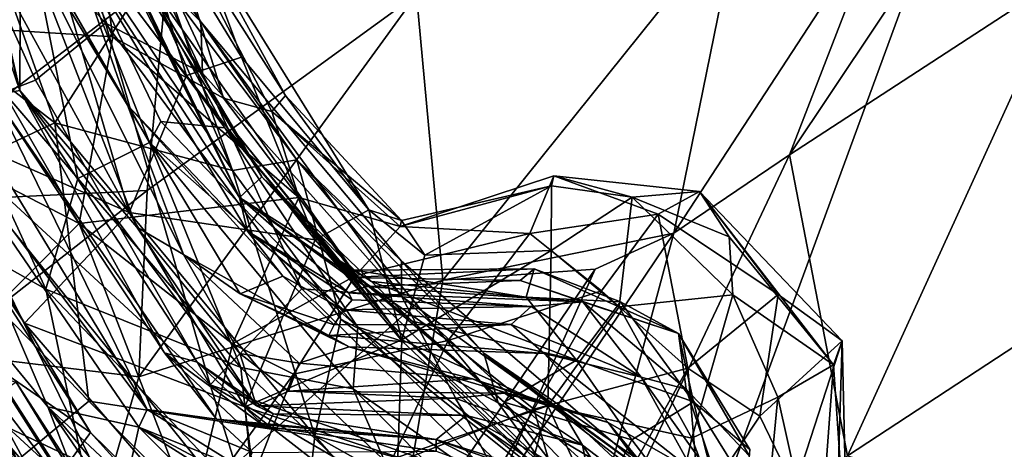
# Model space of a CAD drawing. Units: metres. Extents: x 27.94 to 31.76, y -1.25 to 2.8.
# Drawn here: x 29.15 to 29.62, y 0.32 to 0.53 of the extents above; entities that cross this region are included whole.
import ezdxf

# ---------------------------------------------------------------- set-up
doc = ezdxf.new("R2010")
doc.units = ezdxf.units.M

msp = doc.modelspace()

# ---------------------------------------------------------------- linework, layer by layer
at = {"layer": '1'}
for points in [[(28.20467, 0.3222, -24.07603), (28.2646, 1.34556, -24.08685), (29.97803, 1.63409, -24.12829)], [(29.97803, 1.63409, -24.12829), (28.99425, -1.04157, -24.06645), (28.20467, 0.3222, -24.07603)], [(28.99425, -1.04157, -24.06645), (29.97803, 1.63409, -24.12829), (30.33336, -0.12676, -24.09508)], [(29.10964, 0.66474, 4.74013), (29.10641, 0.61718, 4.59484), (29.14831, 0.49513, 4.80591)], [(29.11586, 0.62242, 5.05653), (29.10964, 0.66474, 4.74013), (29.14831, 0.49513, 4.80591)], [(29.12235, 0.52549, 10.26655), (29.13523, 0.65128, 10.17153), (29.19323, 0.52103, 10.16301)], [(29.19323, 0.52103, 10.16301), (29.13523, 0.65128, 10.17153), (29.17663, 0.64139, 10.07786)], [(29.10874, 0.64368, 24.67032), (29.07267, 0.44033, 24.62109), (29.21938, 0.55229, 24.69223)], [(29.19323, 0.52103, 10.16301), (29.17663, 0.64139, 10.07786), (29.24656, 0.49147, 10.09172)], [(29.24656, 0.49147, 10.09172), (29.17663, 0.64139, 10.07786), (29.21796, 0.5847, 9.99476)], [(29.10281, 0.4797, 22.45491), (29.09604, 0.63354, 22.358), (29.15579, 0.50021, 22.37397)], [(29.09604, 0.63354, 22.358), (29.16141, 0.62309, 22.22178), (29.1897, 0.52772, 22.28165)], [(29.15579, 0.50021, 22.37397), (29.09604, 0.63354, 22.358), (29.1897, 0.52772, 22.28165)], [(29.1897, 0.52772, 22.28165), (29.16141, 0.62309, 22.22178), (29.23647, 0.50361, 22.20047)], [(29.23647, 0.50361, 22.20047), (29.16141, 0.62309, 22.22178), (29.1936, 0.59499, 22.12056)], [(29.1658, 0.62664, 6.86217), (29.16967, 0.61246, 6.80219), (29.25434, 0.44361, 6.85255)], [(29.19017, 0.57441, 7.25338), (29.1658, 0.62664, 6.86217), (29.25434, 0.44361, 6.85255)], [(29.11586, 0.62242, 5.05653), (29.14831, 0.49513, 4.80591), (29.14864, 0.57355, 5.72291)], [(29.10641, 0.61718, 4.59484), (29.13574, 0.49287, 4.09032), (29.14831, 0.49513, 4.80591)], [(29.16967, 0.61246, 6.80219), (29.17107, 0.57183, 6.43881), (29.25434, 0.44361, 6.85255)], [(29.19619, 0.60796, 9.76146), (29.15253, 0.6023, 9.67406), (29.22883, 0.5024, 9.71848)], [(29.19619, 0.60796, 9.76146), (29.22883, 0.5024, 9.71848), (29.25534, 0.51132, 9.79209)], [(29.23103, 0.57605, 9.86051), (29.19619, 0.60796, 9.76146), (29.25534, 0.51132, 9.79209)], [(29.15253, 0.6023, 9.67406), (29.14665, 0.53546, 9.62621), (29.20109, 0.43637, 9.62115)], [(29.15253, 0.6023, 9.67406), (29.20109, 0.43637, 9.62115), (29.22883, 0.5024, 9.71848)], [(29.16485, 0.58723, 8.30999), (29.18247, 0.59754, 8.05133), (29.24726, 0.47715, 8.07712)], [(29.18247, 0.59754, 8.05133), (29.20535, 0.55478, 7.78688), (29.24726, 0.47715, 8.07712)], [(29.18908, 0.59643, 21.96401), (29.19954, 0.53319, 21.85197), (29.25097, 0.45654, 21.84516)], [(29.21957, 0.54465, 21.96102), (29.18908, 0.59643, 21.96401), (29.25097, 0.45654, 21.84516)], [(29.1936, 0.59499, 22.12056), (29.18908, 0.59643, 21.96401), (29.23562, 0.52828, 22.07227)], [(29.18908, 0.59643, 21.96401), (29.21957, 0.54465, 21.96102), (29.23562, 0.52828, 22.07227)], [(29.1936, 0.59499, 22.12056), (29.23562, 0.52828, 22.07227), (29.23647, 0.50361, 22.20047)], [(29.12518, 0.59139, 21.76594), (29.07698, 0.54792, 21.66691), (29.16523, 0.47964, 21.72719)], [(29.19954, 0.53319, 21.85197), (29.12518, 0.59139, 21.76594), (29.16523, 0.47964, 21.72719)], [(29.56531, 0.5814, 24.66798), (29.51987, 0.46414, 24.62367), (29.60401, 0.58991, 24.67284)], [(29.60401, 0.58991, 24.67284), (29.51987, 0.46414, 24.62367), (29.65418, 0.55164, 24.7098)], [(29.15287, 0.57037, 8.41142), (29.16485, 0.58723, 8.30999), (29.21093, 0.47003, 8.38806)], [(29.16485, 0.58723, 8.30999), (29.24726, 0.47715, 8.07712), (29.21632, 0.48022, 8.3397)], [(29.21093, 0.47003, 8.38806), (29.16485, 0.58723, 8.30999), (29.21632, 0.48022, 8.3397)], [(29.21796, 0.5847, 9.99476), (29.23103, 0.57605, 9.86051), (29.27653, 0.49283, 9.94717)], [(29.27002, 0.4851, 10.0315), (29.21796, 0.5847, 9.99476), (29.27653, 0.49283, 9.94717)], [(29.24656, 0.49147, 10.09172), (29.21796, 0.5847, 9.99476), (29.27002, 0.4851, 10.0315)], [(29.33987, 0.5415, 24.69886), (29.35254, 0.40379, 24.6089), (29.4958, 0.58194, 24.6967)], [(29.35254, 0.40379, 24.6089), (29.46414, 0.42642, 24.58751), (29.4958, 0.58194, 24.6967)], [(29.4958, 0.58194, 24.6967), (29.46414, 0.42642, 24.58751), (29.56531, 0.5814, 24.66798)], [(29.56531, 0.5814, 24.66798), (29.46414, 0.42642, 24.58751), (29.51987, 0.46414, 24.62367)], [(29.23103, 0.57605, 9.86051), (29.25534, 0.51132, 9.79209), (29.31676, 0.43764, 9.83051)], [(29.27653, 0.49283, 9.94717), (29.23103, 0.57605, 9.86051), (29.31676, 0.43764, 9.83051)], [(29.14864, 0.57355, 5.72291), (29.14831, 0.49513, 4.80591), (29.20476, 0.42935, 5.19133)], [(29.2003, 0.48811, 6.11145), (29.14864, 0.57355, 5.72291), (29.22727, 0.41609, 5.66995)], [(29.22727, 0.41609, 5.66995), (29.14864, 0.57355, 5.72291), (29.20476, 0.42935, 5.19133)], [(29.17107, 0.57183, 6.43881), (29.14864, 0.57355, 5.72291), (29.2003, 0.48811, 6.11145)], [(29.25818, 0.42735, 6.52044), (29.17107, 0.57183, 6.43881), (29.2003, 0.48811, 6.11145)], [(29.17107, 0.57183, 6.43881), (29.25818, 0.42735, 6.52044), (29.25434, 0.44361, 6.85255)], [(29.19017, 0.57441, 7.25338), (29.25434, 0.44361, 6.85255), (29.26509, 0.45361, 7.38625)], [(29.20535, 0.55478, 7.78688), (29.19017, 0.57441, 7.25338), (29.26509, 0.45361, 7.38625)], [(29.08997, 0.5532, 8.58833), (29.15287, 0.57037, 8.41142), (29.17621, 0.4528, 8.51815)], [(29.17621, 0.4528, 8.51815), (29.15287, 0.57037, 8.41142), (29.21093, 0.47003, 8.38806)], [(29.21938, 0.55229, 24.69223), (29.07267, 0.44033, 24.62109), (29.20974, 0.44701, 24.65078)], [(29.08236, 0.44361, 8.67562), (29.08997, 0.5532, 8.58833), (29.16076, 0.39932, 8.60948)], [(29.16076, 0.39932, 8.60948), (29.08997, 0.5532, 8.58833), (29.17621, 0.4528, 8.51815)], [(29.20535, 0.55478, 7.78688), (29.25345, 0.47385, 7.63575), (29.32703, 0.383, 7.73953)], [(29.24726, 0.47715, 8.07712), (29.20535, 0.55478, 7.78688), (29.32703, 0.383, 7.73953)], [(29.25345, 0.47385, 7.63575), (29.20535, 0.55478, 7.78688), (29.26509, 0.45361, 7.38625)], [(29.21938, 0.55229, 24.69223), (29.20974, 0.44701, 24.65078), (29.33987, 0.5415, 24.69886)], [(29.51987, 0.46414, 24.62367), (29.54797, 0.31893, 24.64721), (29.65418, 0.55164, 24.7098)], [(29.65418, 0.55164, 24.7098), (29.54797, 0.31893, 24.64721), (29.72551, 0.43526, 24.73153)], [(29.08687, 0.44295, 21.61453), (29.16523, 0.47964, 21.72719), (29.07698, 0.54792, 21.66691)], [(29.21957, 0.54465, 21.96102), (29.25097, 0.45654, 21.84516), (29.28197, 0.46175, 21.96247)], [(29.23562, 0.52828, 22.07227), (29.21957, 0.54465, 21.96102), (29.28197, 0.46175, 21.96247)], [(29.20974, 0.44701, 24.65078), (29.20567, 0.3571, 24.59165), (29.33987, 0.5415, 24.69886)], [(29.33987, 0.5415, 24.69886), (29.20567, 0.3571, 24.59165), (29.35254, 0.40379, 24.6089)], [(29.14665, 0.53546, 9.62621), (29.09136, 0.48474, 9.5441), (29.20109, 0.43637, 9.62115)], [(29.19954, 0.53319, 21.85197), (29.16523, 0.47964, 21.72719), (29.25097, 0.45654, 21.84516)], [(29.23647, 0.50361, 22.20047), (29.23562, 0.52828, 22.07227), (29.33261, 0.39604, 22.18785)], [(29.23562, 0.52828, 22.07227), (29.33256, 0.41287, 22.05732), (29.33261, 0.39604, 22.18785)], [(29.23562, 0.52828, 22.07227), (29.28197, 0.46175, 21.96247), (29.33256, 0.41287, 22.05732)], [(29.02851, 0.5075, 10.37307), (29.12235, 0.52549, 10.26655), (29.17691, 0.43104, 10.26633)], [(29.09672, 0.52643, 3.29856), (29.09966, 0.4877, 2.76271), (29.20983, 0.34129, 3.36672)], [(29.13574, 0.49287, 4.09032), (29.09672, 0.52643, 3.29856), (29.20983, 0.34129, 3.36672)], [(29.17691, 0.43104, 10.26633), (29.12235, 0.52549, 10.26655), (29.19323, 0.52103, 10.16301)], [(29.24013, 0.35319, 22.41332), (29.15579, 0.50021, 22.37397), (29.1897, 0.52772, 22.28165)], [(29.24013, 0.35319, 22.41332), (29.1897, 0.52772, 22.28165), (29.2845, 0.39952, 22.29206)], [(29.1897, 0.52772, 22.28165), (29.23647, 0.50361, 22.20047), (29.2845, 0.39952, 22.29206)], [(29.17691, 0.43104, 10.26633), (29.19323, 0.52103, 10.16301), (29.28306, 0.44361, 10.10355)], [(29.19323, 0.52103, 10.16301), (29.24656, 0.49147, 10.09172), (29.28306, 0.44361, 10.10355)], [(29.25534, 0.51132, 9.79209), (29.22883, 0.5024, 9.71848), (29.29091, 0.42313, 9.7251)], [(29.25534, 0.51132, 9.79209), (29.29091, 0.42313, 9.7251), (29.31676, 0.43764, 9.83051)], [(29.09918, 0.35308, 10.38811), (29.02851, 0.5075, 10.37307), (29.17691, 0.43104, 10.26633)], [(29.03548, 0.49995, 0.80473), (29.1087, 0.33157, 0.28279), (29.15504, 0.28, 0.54029)], [(29.03548, 0.49995, 0.80473), (29.15504, 0.28, 0.54029), (29.15368, 0.30299, 1.02142)], [(29.03548, 0.49995, 0.80473), (29.15368, 0.30299, 1.02142), (29.09579, 0.42286, 1.70983)], [(29.10281, 0.4797, 22.45491), (29.15579, 0.50021, 22.37397), (29.24013, 0.35319, 22.41332)], [(29.22883, 0.5024, 9.71848), (29.20109, 0.43637, 9.62115), (29.29091, 0.42313, 9.7251)], [(29.2845, 0.39952, 22.29206), (29.23647, 0.50361, 22.20047), (29.33261, 0.39604, 22.18785)], [(29.14831, 0.49513, 4.80591), (29.13574, 0.49287, 4.09032), (29.21817, 0.36861, 4.22067)], [(29.14831, 0.49513, 4.80591), (29.21817, 0.36861, 4.22067), (29.23398, 0.36421, 4.56642)], [(29.14831, 0.49513, 4.80591), (29.23398, 0.36421, 4.56642), (29.26249, 0.34313, 4.66924)], [(29.20476, 0.42935, 5.19133), (29.14831, 0.49513, 4.80591), (29.26249, 0.34313, 4.66924)], [(29.13574, 0.49287, 4.09032), (29.20983, 0.34129, 3.36672), (29.24318, 0.33665, 4.0316)], [(29.13574, 0.49287, 4.09032), (29.24318, 0.33665, 4.0316), (29.21817, 0.36861, 4.22067)], [(29.24656, 0.49147, 10.09172), (29.27002, 0.4851, 10.0315), (29.28306, 0.44361, 10.10355)], [(29.27002, 0.4851, 10.0315), (29.27653, 0.49283, 9.94717), (29.33261, 0.43253, 9.93305)], [(29.27653, 0.49283, 9.94717), (29.31676, 0.43764, 9.83051), (29.33261, 0.43253, 9.93305)], [(29.09966, 0.4877, 2.76271), (29.09579, 0.42286, 1.70983), (29.16181, 0.34258, 2.07805)], [(29.09966, 0.4877, 2.76271), (29.16181, 0.34258, 2.07805), (29.20577, 0.33281, 2.93814)], [(29.09966, 0.4877, 2.76271), (29.20577, 0.33281, 2.93814), (29.20983, 0.34129, 3.36672)], [(29.2003, 0.48811, 6.11145), (29.22727, 0.41609, 5.66995), (29.2547, 0.39715, 5.89509)], [(29.2003, 0.48811, 6.11145), (29.2547, 0.39715, 5.89509), (29.27535, 0.40559, 6.40241)], [(29.25818, 0.42735, 6.52044), (29.2003, 0.48811, 6.11145), (29.27535, 0.40559, 6.40241)], [(29.27002, 0.4851, 10.0315), (29.33261, 0.43253, 9.93305), (29.33187, 0.42966, 10.04596)], [(29.28306, 0.44361, 10.10355), (29.27002, 0.4851, 10.0315), (29.33187, 0.42966, 10.04596)], [(29.09136, 0.48474, 9.5441), (29.09311, 0.46902, 9.4179), (29.15048, 0.38302, 9.53998)], [(29.09136, 0.48474, 9.5441), (29.15048, 0.38302, 9.53998), (29.20109, 0.43637, 9.62115)], [(29.21093, 0.47003, 8.38806), (29.21632, 0.48022, 8.3397), (29.31147, 0.38097, 8.19518)], [(29.21632, 0.48022, 8.3397), (29.24726, 0.47715, 8.07712), (29.31147, 0.38097, 8.19518)], [(29.07556, 0.40329, 22.53468), (29.10281, 0.4797, 22.45491), (29.22803, 0.22425, 22.53876)], [(29.08687, 0.44295, 21.61453), (29.18155, 0.34537, 21.63478), (29.16523, 0.47964, 21.72719)], [(29.22803, 0.22425, 22.53876), (29.10281, 0.4797, 22.45491), (29.26305, 0.28112, 22.46132)], [(29.10281, 0.4797, 22.45491), (29.24013, 0.35319, 22.41332), (29.26305, 0.28112, 22.46132)], [(29.16523, 0.47964, 21.72719), (29.18155, 0.34537, 21.63478), (29.29073, 0.32868, 21.73124)], [(29.16523, 0.47964, 21.72719), (29.29073, 0.32868, 21.73124), (29.25097, 0.45654, 21.84516)], [(29.31147, 0.38097, 8.19518), (29.24726, 0.47715, 8.07712), (29.33295, 0.37424, 7.98341)], [(29.33295, 0.37424, 7.98341), (29.24726, 0.47715, 8.07712), (29.32703, 0.383, 7.73953)], [(29.25345, 0.47385, 7.63575), (29.26509, 0.45361, 7.38625), (29.30161, 0.41355, 7.51534)], [(29.25345, 0.47385, 7.63575), (29.30161, 0.41355, 7.51534), (29.32703, 0.383, 7.73953)], [(29.09311, 0.46902, 9.4179), (29.0251, 0.43895, 9.38157), (29.18244, 0.33029, 9.419)], [(29.09311, 0.46902, 9.4179), (29.18244, 0.33029, 9.419), (29.15048, 0.38302, 9.53998)], [(29.17621, 0.4528, 8.51815), (29.21093, 0.47003, 8.38806), (29.25504, 0.36168, 8.49357)], [(29.25504, 0.36168, 8.49357), (29.21093, 0.47003, 8.38806), (29.3092, 0.35129, 8.3702)], [(29.3092, 0.35129, 8.3702), (29.21093, 0.47003, 8.38806), (29.31147, 0.38097, 8.19518)], [(29.28197, 0.46175, 21.96247), (29.25097, 0.45654, 21.84516), (29.30327, 0.3849, 21.8261)], [(29.28197, 0.46175, 21.96247), (29.30327, 0.3849, 21.8261), (29.37927, 0.34458, 21.89173)], [(29.28197, 0.46175, 21.96247), (29.37927, 0.34458, 21.89173), (29.37231, 0.36858, 21.97581)], [(29.28197, 0.46175, 21.96247), (29.37231, 0.36858, 21.97581), (29.33256, 0.41287, 22.05732)], [(29.46414, 0.42642, 24.58751), (29.41401, 0.24015, 24.54596), (29.51987, 0.46414, 24.62367)], [(29.51987, 0.46414, 24.62367), (29.41401, 0.24015, 24.54596), (29.54797, 0.31893, 24.64721)], [(29.25097, 0.45654, 21.84516), (29.29073, 0.32868, 21.73124), (29.30327, 0.3849, 21.8261)], [(29.16076, 0.39932, 8.60948), (29.17621, 0.4528, 8.51815), (29.25504, 0.36168, 8.49357)], [(29.26509, 0.45361, 7.38625), (29.25434, 0.44361, 6.85255), (29.30991, 0.40851, 7.24559)], [(29.30161, 0.41355, 7.51534), (29.26509, 0.45361, 7.38625), (29.31802, 0.40308, 7.39946)], [(29.26509, 0.45361, 7.38625), (29.30991, 0.40851, 7.24559), (29.31802, 0.40308, 7.39946)], [(29.33187, 0.42966, 10.04596), (29.40509, 0.44927, 9.90858), (29.40609, 0.4541, 10.04861)], [(29.39457, 0.42617, 10.16201), (29.33187, 0.42966, 10.04596), (29.40609, 0.4541, 10.04861)], [(29.39457, 0.42617, 10.16201), (29.40609, 0.4541, 10.04861), (29.45645, 0.43552, 10.11569)], [(29.40609, 0.4541, 10.04861), (29.40509, 0.44927, 9.90858), (29.44397, 0.44371, 9.87892)], [(29.40609, 0.4541, 10.04861), (29.44397, 0.44371, 9.87892), (29.47654, 0.44654, 9.98579)], [(29.45645, 0.43552, 10.11569), (29.40609, 0.4541, 10.04861), (29.47654, 0.44654, 9.98579)], [(29.07267, 0.44033, 24.62109), (29.10983, 0.36878, 24.59573), (29.20974, 0.44701, 24.65078)], [(29.10983, 0.36878, 24.59573), (29.20567, 0.3571, 24.59165), (29.20974, 0.44701, 24.65078)], [(29.33187, 0.42966, 10.04596), (29.33261, 0.43253, 9.93305), (29.40509, 0.44927, 9.90858)], [(29.33261, 0.43253, 9.93305), (29.34388, 0.41572, 9.81971), (29.40509, 0.44927, 9.90858)], [(29.40509, 0.44927, 9.90858), (29.34388, 0.41572, 9.81971), (29.40479, 0.41804, 9.78569)], [(29.40509, 0.44927, 9.90858), (29.40479, 0.41804, 9.78569), (29.44397, 0.44371, 9.87892)], [(29.10915, 0.35322, 8.7408), (29.08236, 0.44361, 8.67562), (29.18597, 0.28052, 8.69551)], [(29.18597, 0.28052, 8.69551), (29.08236, 0.44361, 8.67562), (29.16076, 0.39932, 8.60948)], [(29.08687, 0.44295, 21.61453), (29.08355, 0.26456, 21.50695), (29.18155, 0.34537, 21.63478)], [(29.17691, 0.43104, 10.26633), (29.28306, 0.44361, 10.10355), (29.25098, 0.37305, 10.23161)], [(29.25098, 0.37305, 10.23161), (29.28306, 0.44361, 10.10355), (29.31019, 0.40588, 10.13624)], [(29.25434, 0.44361, 6.85255), (29.25818, 0.42735, 6.52044), (29.30706, 0.39764, 6.75182)], [(29.25434, 0.44361, 6.85255), (29.30769, 0.40499, 7.08246), (29.30991, 0.40851, 7.24559)], [(29.31547, 0.40061, 6.921), (29.25434, 0.44361, 6.85255), (29.30706, 0.39764, 6.75182)], [(29.30769, 0.40499, 7.08246), (29.25434, 0.44361, 6.85255), (29.31547, 0.40061, 6.921)], [(29.31019, 0.40588, 10.13624), (29.28306, 0.44361, 10.10355), (29.33187, 0.42966, 10.04596)], [(29.44397, 0.44371, 9.87892), (29.40479, 0.41804, 9.78569), (29.43775, 0.39084, 9.75127)], [(29.44397, 0.44371, 9.87892), (29.43775, 0.39084, 9.75127), (29.49259, 0.39663, 9.82861)], [(29.44397, 0.44371, 9.87892), (29.49086, 0.42458, 9.89759), (29.47654, 0.44654, 9.98579)], [(29.44397, 0.44371, 9.87892), (29.49259, 0.39663, 9.82861), (29.49086, 0.42458, 9.89759)], [(29.45645, 0.43552, 10.11569), (29.47654, 0.44654, 9.98579), (29.51446, 0.39682, 10.0982)], [(29.47654, 0.44654, 9.98579), (29.49086, 0.42458, 9.89759), (29.54116, 0.36295, 9.90431)], [(29.47654, 0.44654, 9.98579), (29.54116, 0.36295, 9.90431), (29.54531, 0.37438, 10.03198)], [(29.51446, 0.39682, 10.0982), (29.47654, 0.44654, 9.98579), (29.54531, 0.37438, 10.03198)], [(29.0251, 0.43895, 9.38157), (29.12244, 0.24715, 9.36784), (29.18244, 0.33029, 9.419)], [(29.31676, 0.43764, 9.83051), (29.29091, 0.42313, 9.7251), (29.33279, 0.37493, 9.7162)], [(29.31676, 0.43764, 9.83051), (29.33279, 0.37493, 9.7162), (29.34388, 0.41572, 9.81971)], [(29.33261, 0.43253, 9.93305), (29.31676, 0.43764, 9.83051), (29.34388, 0.41572, 9.81971)], [(29.20109, 0.43637, 9.62115), (29.15048, 0.38302, 9.53998), (29.25686, 0.34258, 9.60636)], [(29.20109, 0.43637, 9.62115), (29.25686, 0.34258, 9.60636), (29.29091, 0.42313, 9.7251)], [(29.42923, 0.39865, 10.20605), (29.39457, 0.42617, 10.16201), (29.45645, 0.43552, 10.11569)], [(29.42923, 0.39865, 10.20605), (29.45645, 0.43552, 10.11569), (29.47089, 0.36124, 10.21586)], [(29.47089, 0.36124, 10.21586), (29.45645, 0.43552, 10.11569), (29.51446, 0.39682, 10.0982)], [(29.72551, 0.43526, 24.73153), (29.54797, 0.31893, 24.64721), (29.70588, 0.27315, 24.69919)], [(29.09918, 0.35308, 10.38811), (29.17691, 0.43104, 10.26633), (29.23154, 0.29059, 10.32386)], [(29.23154, 0.29059, 10.32386), (29.17691, 0.43104, 10.26633), (29.25098, 0.37305, 10.23161)], [(29.25445, 0.36834, 5.202), (29.20476, 0.42935, 5.19133), (29.26249, 0.34313, 4.66924)], [(29.20476, 0.42935, 5.19133), (29.25445, 0.36834, 5.202), (29.22727, 0.41609, 5.66995)], [(29.31019, 0.40588, 10.13624), (29.33187, 0.42966, 10.04596), (29.39457, 0.42617, 10.16201)], [(29.25818, 0.42735, 6.52044), (29.27535, 0.40559, 6.40241), (29.30451, 0.38945, 6.41375)], [(29.25818, 0.42735, 6.52044), (29.30451, 0.38945, 6.41375), (29.30881, 0.3942, 6.59453)], [(29.30706, 0.39764, 6.75182), (29.25818, 0.42735, 6.52044), (29.30881, 0.3942, 6.59453)], [(29.35508, 0.37468, 10.25024), (29.31019, 0.40588, 10.13624), (29.39457, 0.42617, 10.16201)], [(29.35254, 0.40379, 24.6089), (29.42604, 0.40898, 24.58376), (29.46414, 0.42642, 24.58751)], [(29.35508, 0.37468, 10.25024), (29.39457, 0.42617, 10.16201), (29.42923, 0.39865, 10.20605)], [(29.42604, 0.40898, 24.58376), (29.3743, 0.29352, 24.50633), (29.46414, 0.42642, 24.58751)], [(29.3743, 0.29352, 24.50633), (29.41401, 0.24015, 24.54596), (29.46414, 0.42642, 24.58751)], [(29.49086, 0.42458, 9.89759), (29.49259, 0.39663, 9.82861), (29.54116, 0.36295, 9.90431)], [(29.09579, 0.42286, 1.70983), (29.15368, 0.30299, 1.02142), (29.18424, 0.28507, 1.36292)], [(29.16181, 0.34258, 2.07805), (29.09579, 0.42286, 1.70983), (29.18424, 0.28507, 1.36292)], [(29.29091, 0.42313, 9.7251), (29.25686, 0.34258, 9.60636), (29.33279, 0.37493, 9.7162)], [(29.2547, 0.39715, 5.89509), (29.22727, 0.41609, 5.66995), (29.3073, 0.37163, 5.70957)], [(29.22727, 0.41609, 5.66995), (29.25445, 0.36834, 5.202), (29.28315, 0.36367, 5.53708)], [(29.22727, 0.41609, 5.66995), (29.28315, 0.36367, 5.53708), (29.3073, 0.37163, 5.70957)], [(29.34388, 0.41572, 9.81971), (29.33279, 0.37493, 9.7162), (29.40479, 0.41804, 9.78569)], [(29.40479, 0.41804, 9.78569), (29.33279, 0.37493, 9.7162), (29.40326, 0.34306, 9.68175)], [(29.40479, 0.41804, 9.78569), (29.40326, 0.34306, 9.68175), (29.43775, 0.39084, 9.75127)], [(29.30161, 0.41355, 7.51534), (29.31802, 0.40308, 7.39946), (29.33781, 0.38389, 7.5341)], [(29.32703, 0.383, 7.73953), (29.30161, 0.41355, 7.51534), (29.42085, 0.29548, 7.73473)], [(29.38219, 0.34482, 7.62723), (29.30161, 0.41355, 7.51534), (29.33781, 0.38389, 7.5341)], [(29.42085, 0.29548, 7.73473), (29.30161, 0.41355, 7.51534), (29.38219, 0.34482, 7.62723)], [(29.30769, 0.40499, 7.08246), (29.38983, 0.4035, 6.97304), (29.39665, 0.40924, 7.20854)], [(29.30991, 0.40851, 7.24559), (29.30769, 0.40499, 7.08246), (29.39665, 0.40924, 7.20854)], [(29.30991, 0.40851, 7.24559), (29.39665, 0.40924, 7.20854), (29.39276, 0.39558, 7.38985)], [(29.35254, 0.40379, 24.6089), (29.32949, 0.2672, 24.4734), (29.42604, 0.40898, 24.58376)], [(29.42604, 0.40898, 24.58376), (29.32949, 0.2672, 24.4734), (29.3743, 0.29352, 24.50633)], [(29.33261, 0.39604, 22.18785), (29.33256, 0.41287, 22.05732), (29.45789, 0.30563, 22.11424)], [(29.33256, 0.41287, 22.05732), (29.37231, 0.36858, 21.97581), (29.45789, 0.30563, 22.11424)], [(29.39665, 0.40924, 7.20854), (29.38983, 0.4035, 6.97304), (29.46639, 0.37799, 7.13019)], [(29.39276, 0.39558, 7.38985), (29.39665, 0.40924, 7.20854), (29.43841, 0.39321, 7.29272)], [(29.39665, 0.40924, 7.20854), (29.46639, 0.37799, 7.13019), (29.43841, 0.39321, 7.29272)], [(29.28035, 0.35846, 10.22944), (29.25098, 0.37305, 10.23161), (29.31019, 0.40588, 10.13624)], [(29.27535, 0.40559, 6.40241), (29.2547, 0.39715, 5.89509), (29.30002, 0.38222, 6.15064)], [(29.27535, 0.40559, 6.40241), (29.30002, 0.38222, 6.15064), (29.30451, 0.38945, 6.41375)], [(29.28035, 0.35846, 10.22944), (29.31019, 0.40588, 10.13624), (29.35508, 0.37468, 10.25024)], [(29.30769, 0.40499, 7.08246), (29.31547, 0.40061, 6.921), (29.38983, 0.4035, 6.97304)], [(29.31802, 0.40308, 7.39946), (29.30991, 0.40851, 7.24559), (29.39276, 0.39558, 7.38985)], [(29.12489, 0.3149, 22.56814), (29.07556, 0.40329, 22.53468), (29.22803, 0.22425, 22.53876)], [(29.20567, 0.3571, 24.59165), (29.17331, 0.24481, 24.49015), (29.35254, 0.40379, 24.6089)], [(29.35254, 0.40379, 24.6089), (29.17331, 0.24481, 24.49015), (29.32949, 0.2672, 24.4734)], [(29.24013, 0.35319, 22.41332), (29.2845, 0.39952, 22.29206), (29.38146, 0.30393, 22.30541)], [(29.38146, 0.30393, 22.30541), (29.2845, 0.39952, 22.29206), (29.33261, 0.39604, 22.18785)], [(29.31547, 0.40061, 6.921), (29.30706, 0.39764, 6.75182), (29.42016, 0.39325, 6.8513)], [(29.31547, 0.40061, 6.921), (29.42016, 0.39325, 6.8513), (29.38983, 0.4035, 6.97304)], [(29.33781, 0.38389, 7.5341), (29.31802, 0.40308, 7.39946), (29.41706, 0.36517, 7.5077)], [(29.31802, 0.40308, 7.39946), (29.39276, 0.39558, 7.38985), (29.41706, 0.36517, 7.5077)], [(29.46639, 0.37799, 7.13019), (29.38983, 0.4035, 6.97304), (29.42016, 0.39325, 6.8513)], [(29.18597, 0.28052, 8.69551), (29.16076, 0.39932, 8.60948), (29.26215, 0.29303, 8.59249)], [(29.26215, 0.29303, 8.59249), (29.16076, 0.39932, 8.60948), (29.25504, 0.36168, 8.49357)], [(29.2547, 0.39715, 5.89509), (29.3073, 0.37163, 5.70957), (29.29741, 0.37698, 5.98882)], [(29.2547, 0.39715, 5.89509), (29.29741, 0.37698, 5.98882), (29.30002, 0.38222, 6.15064)], [(29.30706, 0.39764, 6.75182), (29.30881, 0.3942, 6.59453), (29.39519, 0.39096, 6.60758)], [(29.30706, 0.39764, 6.75182), (29.39519, 0.39096, 6.60758), (29.42016, 0.39325, 6.8513)], [(29.38146, 0.30393, 22.30541), (29.33261, 0.39604, 22.18785), (29.45606, 0.2836, 22.22443)], [(29.45606, 0.2836, 22.22443), (29.33261, 0.39604, 22.18785), (29.45789, 0.30563, 22.11424)], [(29.39651, 0.34156, 10.28059), (29.35508, 0.37468, 10.25024), (29.42923, 0.39865, 10.20605)], [(29.39276, 0.39558, 7.38985), (29.43841, 0.39321, 7.29272), (29.41706, 0.36517, 7.5077)], [(29.39651, 0.34156, 10.28059), (29.42923, 0.39865, 10.20605), (29.47089, 0.36124, 10.21586)], [(29.43775, 0.39084, 9.75127), (29.4728, 0.3276, 9.72485), (29.49259, 0.39663, 9.82861)], [(29.50556, 0.33821, 10.18832), (29.47089, 0.36124, 10.21586), (29.51446, 0.39682, 10.0982)], [(29.49259, 0.39663, 9.82861), (29.4728, 0.3276, 9.72485), (29.51424, 0.34724, 9.80305)], [(29.54116, 0.36295, 9.90431), (29.49259, 0.39663, 9.82861), (29.51424, 0.34724, 9.80305)], [(29.50556, 0.33821, 10.18832), (29.51446, 0.39682, 10.0982), (29.54531, 0.37438, 10.03198)], [(29.30881, 0.3942, 6.59453), (29.30451, 0.38945, 6.41375), (29.39519, 0.39096, 6.60758)], [(29.30451, 0.38945, 6.41375), (29.38549, 0.38232, 6.27604), (29.39519, 0.39096, 6.60758)], [(29.39519, 0.39096, 6.60758), (29.38549, 0.38232, 6.27604), (29.44834, 0.35701, 6.3708)], [(29.42016, 0.39325, 6.8513), (29.39519, 0.39096, 6.60758), (29.44834, 0.35701, 6.3708)], [(29.43775, 0.39084, 9.75127), (29.40326, 0.34306, 9.68175), (29.4728, 0.3276, 9.72485)], [(29.41706, 0.36517, 7.5077), (29.43841, 0.39321, 7.29272), (29.47357, 0.34504, 7.38987)], [(29.42016, 0.39325, 6.8513), (29.44834, 0.35701, 6.3708), (29.47011, 0.35108, 6.6839)], [(29.46639, 0.37799, 7.13019), (29.42016, 0.39325, 6.8513), (29.47011, 0.35108, 6.6839)], [(29.43841, 0.39321, 7.29272), (29.46639, 0.37799, 7.13019), (29.47357, 0.34504, 7.38987)], [(29.30002, 0.38222, 6.15064), (29.38549, 0.38232, 6.27604), (29.30451, 0.38945, 6.41375)], [(29.15048, 0.38302, 9.53998), (29.2692, 0.24537, 9.53896), (29.25686, 0.34258, 9.60636)], [(29.15048, 0.38302, 9.53998), (29.18244, 0.33029, 9.419), (29.2692, 0.24537, 9.53896)], [(29.30327, 0.3849, 21.8261), (29.29073, 0.32868, 21.73124), (29.41545, 0.29555, 21.84045)], [(29.40153, 0.36841, 5.97315), (29.38549, 0.38232, 6.27604), (29.29741, 0.37698, 5.98882)], [(29.30002, 0.38222, 6.15064), (29.29741, 0.37698, 5.98882), (29.38549, 0.38232, 6.27604)], [(29.30327, 0.3849, 21.8261), (29.41545, 0.29555, 21.84045), (29.37927, 0.34458, 21.89173)], [(29.3092, 0.35129, 8.3702), (29.31147, 0.38097, 8.19518), (29.42693, 0.26949, 8.26024)], [(29.33295, 0.37424, 7.98341), (29.40623, 0.30523, 7.98864), (29.31147, 0.38097, 8.19518)], [(29.31147, 0.38097, 8.19518), (29.40623, 0.30523, 7.98864), (29.42693, 0.26949, 8.26024)], [(29.33295, 0.37424, 7.98341), (29.32703, 0.383, 7.73953), (29.40623, 0.30523, 7.98864)], [(29.40623, 0.30523, 7.98864), (29.32703, 0.383, 7.73953), (29.42085, 0.29548, 7.73473)], [(29.38219, 0.34482, 7.62723), (29.33781, 0.38389, 7.5341), (29.41706, 0.36517, 7.5077)], [(29.38549, 0.38232, 6.27604), (29.40153, 0.36841, 5.97315), (29.44834, 0.35701, 6.3708)], [(29.29741, 0.37698, 5.98882), (29.3073, 0.37163, 5.70957), (29.40153, 0.36841, 5.97315)], [(29.46639, 0.37799, 7.13019), (29.47011, 0.35108, 6.6839), (29.50065, 0.31885, 7.02165)], [(29.46639, 0.37799, 7.13019), (29.50065, 0.31885, 7.02165), (29.5008, 0.32212, 7.25862)], [(29.47357, 0.34504, 7.38987), (29.46639, 0.37799, 7.13019), (29.5008, 0.32212, 7.25862)], [(29.23154, 0.29059, 10.32386), (29.25098, 0.37305, 10.23161), (29.28035, 0.35846, 10.22944)], [(29.33279, 0.37493, 9.7162), (29.25686, 0.34258, 9.60636), (29.33082, 0.31837, 9.64731)], [(29.32667, 0.31451, 10.31014), (29.28035, 0.35846, 10.22944), (29.35508, 0.37468, 10.25024)], [(29.28315, 0.36367, 5.53708), (29.36688, 0.35616, 5.39632), (29.3073, 0.37163, 5.70957)], [(29.3073, 0.37163, 5.70957), (29.36688, 0.35616, 5.39632), (29.43242, 0.3351, 5.59572)], [(29.40153, 0.36841, 5.97315), (29.3073, 0.37163, 5.70957), (29.43242, 0.3351, 5.59572)], [(29.32667, 0.31451, 10.31014), (29.35508, 0.37468, 10.25024), (29.39651, 0.34156, 10.28059)], [(29.33279, 0.37493, 9.7162), (29.33082, 0.31837, 9.64731), (29.40326, 0.34306, 9.68175)], [(29.52236, 0.3035, 10.16097), (29.50556, 0.33821, 10.18832), (29.54531, 0.37438, 10.03198)], [(29.52236, 0.3035, 10.16097), (29.54531, 0.37438, 10.03198), (29.54166, 0.25179, 10.04813)], [(29.54116, 0.36295, 9.90431), (29.54797, 0.26395, 9.95), (29.54531, 0.37438, 10.03198)], [(29.54797, 0.26395, 9.95), (29.54166, 0.25179, 10.04813), (29.54531, 0.37438, 10.03198)], [(29.10983, 0.36878, 24.59573), (29.05294, 0.28123, 24.52931), (29.17331, 0.24481, 24.49015)], [(29.10983, 0.36878, 24.59573), (29.17331, 0.24481, 24.49015), (29.20567, 0.3571, 24.59165)], [(29.21817, 0.36861, 4.22067), (29.24318, 0.33665, 4.0316), (29.25367, 0.33515, 4.10847)], [(29.21817, 0.36861, 4.22067), (29.25367, 0.33515, 4.10847), (29.26747, 0.33243, 4.23453)], [(29.23398, 0.36421, 4.56642), (29.21817, 0.36861, 4.22067), (29.26747, 0.33243, 4.23453)], [(29.25445, 0.36834, 5.202), (29.26249, 0.34313, 4.66924), (29.27809, 0.35022, 5.09636)], [(29.25445, 0.36834, 5.202), (29.27809, 0.35022, 5.09636), (29.28315, 0.36367, 5.53708)], [(29.37231, 0.36858, 21.97581), (29.37927, 0.34458, 21.89173), (29.4815, 0.284, 21.94948)], [(29.45789, 0.30563, 22.11424), (29.37231, 0.36858, 21.97581), (29.51832, 0.26803, 22.07924)], [(29.51832, 0.26803, 22.07924), (29.37231, 0.36858, 21.97581), (29.4815, 0.284, 21.94948)], [(29.40153, 0.36841, 5.97315), (29.43242, 0.3351, 5.59572), (29.47348, 0.31155, 6.08996)], [(29.40153, 0.36841, 5.97315), (29.47348, 0.31155, 6.08996), (29.44834, 0.35701, 6.3708)], [(29.23398, 0.36421, 4.56642), (29.26747, 0.33243, 4.23453), (29.27063, 0.33924, 4.61351)], [(29.26249, 0.34313, 4.66924), (29.23398, 0.36421, 4.56642), (29.27063, 0.33924, 4.61351)], [(29.26215, 0.29303, 8.59249), (29.25504, 0.36168, 8.49357), (29.34049, 0.2796, 8.48315)], [(29.34049, 0.2796, 8.48315), (29.25504, 0.36168, 8.49357), (29.3092, 0.35129, 8.3702)], [(29.28315, 0.36367, 5.53708), (29.27809, 0.35022, 5.09636), (29.36688, 0.35616, 5.39632)], [(29.38219, 0.34482, 7.62723), (29.41706, 0.36517, 7.5077), (29.44379, 0.32667, 7.54863)], [(29.41706, 0.36517, 7.5077), (29.47357, 0.34504, 7.38987), (29.44379, 0.32667, 7.54863)], [(29.51424, 0.34724, 9.80305), (29.53362, 0.26086, 9.82199), (29.54116, 0.36295, 9.90431)], [(29.54116, 0.36295, 9.90431), (29.53362, 0.26086, 9.82199), (29.54797, 0.26395, 9.95)], [(29.10194, 0.36083, 8.89), (29.10915, 0.35322, 8.7408), (29.15272, 0.29349, 8.8897)], [(29.12794, 0.24102, 8.92384), (29.10194, 0.36083, 8.89), (29.15272, 0.29349, 8.8897)], [(29.13766, 0.27496, -9.11888), (29.12658, 0.36042, -9.22259), (29.20118, 0.22259, -9.16756)], [(29.20118, 0.22259, -9.16756), (29.12658, 0.36042, -9.22259), (29.23046, 0.22449, -9.26108)], [(29.12658, 0.36042, -9.22259), (29.14654, 0.35449, -9.34366), (29.23046, 0.22449, -9.26108)], [(29.23154, 0.29059, 10.32386), (29.28035, 0.35846, 10.22944), (29.24984, 0.28008, 10.3267)], [(29.24984, 0.28008, 10.3267), (29.28035, 0.35846, 10.22944), (29.32667, 0.31451, 10.31014)], [(29.41822, 0.26727, 10.30976), (29.39651, 0.34156, 10.28059), (29.47089, 0.36124, 10.21586)], [(29.41822, 0.26727, 10.30976), (29.47089, 0.36124, 10.21586), (29.47641, 0.29456, 10.24685)], [(29.47011, 0.35108, 6.6839), (29.44834, 0.35701, 6.3708), (29.48603, 0.30427, 6.41732)], [(29.48603, 0.30427, 6.41732), (29.44834, 0.35701, 6.3708), (29.47348, 0.31155, 6.08996)], [(29.47089, 0.36124, 10.21586), (29.50556, 0.33821, 10.18832), (29.47641, 0.29456, 10.24685)], [(29.04758, 0.23991, 10.48671), (29.09918, 0.35308, 10.38811), (29.17856, 0.17573, 10.44058)], [(29.05156, 0.35358, -0.87227), (29.11753, 0.21617, -1.50301), (29.15888, 0.1969, -1.21673)], [(29.05156, 0.35358, -0.87227), (29.15888, 0.1969, -1.21673), (29.13596, 0.24719, -0.75315)], [(29.17856, 0.17573, 10.44058), (29.09918, 0.35308, 10.38811), (29.23154, 0.29059, 10.32386)], [(29.15272, 0.29349, 8.8897), (29.10915, 0.35322, 8.7408), (29.23212, 0.20797, 8.76074)], [(29.10915, 0.35322, 8.7408), (29.18597, 0.28052, 8.69551), (29.23212, 0.20797, 8.76074)], [(29.14654, 0.35449, -9.34366), (29.13031, 0.34377, -9.45953), (29.1823, 0.29621, -9.36154)], [(29.14654, 0.35449, -9.34366), (29.1823, 0.29621, -9.36154), (29.23046, 0.22449, -9.26108)], [(29.26305, 0.28112, 22.46132), (29.24013, 0.35319, 22.41332), (29.41942, 0.24869, 22.34811)], [(29.24013, 0.35319, 22.41332), (29.38146, 0.30393, 22.30541), (29.41942, 0.24869, 22.34811)], [(29.27809, 0.35022, 5.09636), (29.38232, 0.34918, 5.21913), (29.36688, 0.35616, 5.39632)], [(29.40962, 0.34151, 5.37054), (29.36688, 0.35616, 5.39632), (29.38232, 0.34918, 5.21913)], [(29.36688, 0.35616, 5.39632), (29.40962, 0.34151, 5.37054), (29.43242, 0.3351, 5.59572)], [(29.27809, 0.35022, 5.09636), (29.26249, 0.34313, 4.66924), (29.35857, 0.34676, 5.02703)], [(29.27809, 0.35022, 5.09636), (29.35857, 0.34676, 5.02703), (29.38232, 0.34918, 5.21913)], [(29.34049, 0.2796, 8.48315), (29.3092, 0.35129, 8.3702), (29.41541, 0.24489, 8.41661)], [(29.3092, 0.35129, 8.3702), (29.42693, 0.26949, 8.26024), (29.41541, 0.24489, 8.41661)], [(29.38232, 0.34918, 5.21913), (29.35857, 0.34676, 5.02703), (29.41993, 0.3242, 5.07518)], [(29.40962, 0.34151, 5.37054), (29.38232, 0.34918, 5.21913), (29.41993, 0.3242, 5.07518)], [(29.47011, 0.35108, 6.6839), (29.48603, 0.30427, 6.41732), (29.49672, 0.30827, 6.77376)], [(29.47011, 0.35108, 6.6839), (29.49672, 0.30827, 6.77376), (29.50065, 0.31885, 7.02165)], [(29.4728, 0.3276, 9.72485), (29.50444, 0.24381, 9.73767), (29.51424, 0.34724, 9.80305)], [(29.51424, 0.34724, 9.80305), (29.50444, 0.24381, 9.73767), (29.53362, 0.26086, 9.82199)], [(29.08355, 0.26456, 21.50695), (29.28162, 0.2449, 21.63431), (29.18155, 0.34537, 21.63478)], [(29.13031, 0.34377, -9.45953), (29.11984, 0.28734, -9.55583), (29.1913, 0.24429, -9.48323)], [(29.1823, 0.29621, -9.36154), (29.13031, 0.34377, -9.45953), (29.1913, 0.24429, -9.48323)], [(29.2116, 0.27006, 1.66673), (29.16181, 0.34258, 2.07805), (29.18424, 0.28507, 1.36292)], [(29.19989, 0.30699, 2.2309), (29.16181, 0.34258, 2.07805), (29.21917, 0.27346, 1.84991)], [(29.16181, 0.34258, 2.07805), (29.2116, 0.27006, 1.66673), (29.21917, 0.27346, 1.84991)], [(29.20577, 0.33281, 2.93814), (29.16181, 0.34258, 2.07805), (29.19989, 0.30699, 2.2309)], [(29.18155, 0.34537, 21.63478), (29.28162, 0.2449, 21.63431), (29.29073, 0.32868, 21.73124)], [(29.25686, 0.34258, 9.60636), (29.2692, 0.24537, 9.53896), (29.37765, 0.24889, 9.61625)], [(29.33082, 0.31837, 9.64731), (29.25686, 0.34258, 9.60636), (29.37765, 0.24889, 9.61625)], [(29.26249, 0.34313, 4.66924), (29.36382, 0.33853, 4.77136), (29.35857, 0.34676, 5.02703)], [(29.26249, 0.34313, 4.66924), (29.27063, 0.33924, 4.61351), (29.36382, 0.33853, 4.77136)], [(29.33082, 0.31837, 9.64731), (29.37765, 0.24889, 9.61625), (29.40326, 0.34306, 9.68175)], [(29.35857, 0.34676, 5.02703), (29.36382, 0.33853, 4.77136), (29.41993, 0.3242, 5.07518)], [(29.40326, 0.34306, 9.68175), (29.37765, 0.24889, 9.61625), (29.45247, 0.23778, 9.66522)], [(29.37927, 0.34458, 21.89173), (29.41545, 0.29555, 21.84045), (29.4815, 0.284, 21.94948)], [(29.42085, 0.29548, 7.73473), (29.38219, 0.34482, 7.62723), (29.42912, 0.29781, 7.64866)], [(29.42912, 0.29781, 7.64866), (29.38219, 0.34482, 7.62723), (29.44379, 0.32667, 7.54863)], [(29.4728, 0.3276, 9.72485), (29.40326, 0.34306, 9.68175), (29.45247, 0.23778, 9.66522)], [(29.44379, 0.32667, 7.54863), (29.47357, 0.34504, 7.38987), (29.49529, 0.25942, 7.49025)], [(29.49529, 0.25942, 7.49025), (29.47357, 0.34504, 7.38987), (29.5008, 0.32212, 7.25862)], [(29.20983, 0.34129, 3.36672), (29.20577, 0.33281, 2.93814), (29.25631, 0.31234, 3.4106)], [(29.24318, 0.33665, 4.0316), (29.20983, 0.34129, 3.36672), (29.26057, 0.32065, 3.71307)], [(29.20983, 0.34129, 3.36672), (29.25631, 0.31234, 3.4106), (29.26057, 0.32065, 3.71307)], [(29.27063, 0.33924, 4.61351), (29.26747, 0.33243, 4.23453), (29.34933, 0.3268, 4.1348)], [(29.27063, 0.33924, 4.61351), (29.34933, 0.3268, 4.1348), (29.36382, 0.33853, 4.77136)], [(29.35197, 0.26485, 10.34052), (29.32667, 0.31451, 10.31014), (29.39651, 0.34156, 10.28059)], [(29.36382, 0.33853, 4.77136), (29.34933, 0.3268, 4.1348), (29.40657, 0.3089, 4.45267)], [(29.35197, 0.26485, 10.34052), (29.39651, 0.34156, 10.28059), (29.41822, 0.26727, 10.30976)], [(29.42371, 0.3053, 4.77981), (29.36382, 0.33853, 4.77136), (29.40657, 0.3089, 4.45267)], [(29.41993, 0.3242, 5.07518), (29.36382, 0.33853, 4.77136), (29.42371, 0.3053, 4.77981)], [(29.40962, 0.34151, 5.37054), (29.41993, 0.3242, 5.07518), (29.46684, 0.28852, 5.55113)], [(29.43242, 0.3351, 5.59572), (29.40962, 0.34151, 5.37054), (29.46684, 0.28852, 5.55113)], [(29.52236, 0.3035, 10.16097), (29.47641, 0.29456, 10.24685), (29.50556, 0.33821, 10.18832)], [(29.25367, 0.33515, 4.10847), (29.24318, 0.33665, 4.0316), (29.34933, 0.3268, 4.1348)], [(29.26057, 0.32065, 3.71307), (29.34934, 0.32126, 3.95918), (29.24318, 0.33665, 4.0316)], [(29.24318, 0.33665, 4.0316), (29.34934, 0.32126, 3.95918), (29.34933, 0.3268, 4.1348)], [(29.25367, 0.33515, 4.10847), (29.34933, 0.3268, 4.1348), (29.26747, 0.33243, 4.23453)], [(29.47348, 0.31155, 6.08996), (29.43242, 0.3351, 5.59572), (29.47354, 0.285, 5.78579)], [(29.43242, 0.3351, 5.59572), (29.47309, 0.28196, 5.6477), (29.47354, 0.285, 5.78579)], [(29.43242, 0.3351, 5.59572), (29.46684, 0.28852, 5.55113), (29.47309, 0.28196, 5.6477)], [(29.05669, 0.18032, 22.91236), (29.11137, 0.33207, 22.77159), (29.16845, 0.27167, 22.82034)], [(29.1087, 0.33157, 0.28279), (29.13596, 0.24719, -0.75315), (29.17907, 0.2289, -0.27252)], [(29.1087, 0.33157, 0.28279), (29.17907, 0.2289, -0.27252), (29.18744, 0.24682, 0.28707)], [(29.15504, 0.28, 0.54029), (29.1087, 0.33157, 0.28279), (29.18744, 0.24682, 0.28707)], [(29.11137, 0.33207, 22.77159), (29.14794, 0.27805, 22.6214), (29.24609, 0.1902, 22.71494)], [(29.16845, 0.27167, 22.82034), (29.11137, 0.33207, 22.77159), (29.24609, 0.1902, 22.71494)], [(29.18244, 0.33029, 9.419), (29.12244, 0.24715, 9.36784), (29.28134, 0.22105, 9.42061)], [(29.2692, 0.24537, 9.53896), (29.18244, 0.33029, 9.419), (29.28134, 0.22105, 9.42061)], [(29.23151, 0.30712, 2.86002), (29.20577, 0.33281, 2.93814), (29.19989, 0.30699, 2.2309)], [(29.20577, 0.33281, 2.93814), (29.2499, 0.30486, 3.02501), (29.25471, 0.30681, 3.17622)], [(29.20577, 0.33281, 2.93814), (29.23151, 0.30712, 2.86002), (29.2499, 0.30486, 3.02501)], [(29.20577, 0.33281, 2.93814), (29.25471, 0.30681, 3.17622), (29.25631, 0.31234, 3.4106)], [(29.29073, 0.32868, 21.73124), (29.28162, 0.2449, 21.63431), (29.41175, 0.19014, 21.67635)], [(29.41545, 0.29555, 21.84045), (29.29073, 0.32868, 21.73124), (29.4515, 0.23868, 21.78088)], [(29.4515, 0.23868, 21.78088), (29.29073, 0.32868, 21.73124), (29.41175, 0.19014, 21.67635)], [(29.34933, 0.3268, 4.1348), (29.34934, 0.32126, 3.95918), (29.38899, 0.30701, 4.05233)], [(29.40385, 0.30727, 4.27207), (29.34933, 0.3268, 4.1348), (29.38899, 0.30701, 4.05233)], [(29.40657, 0.3089, 4.45267), (29.34933, 0.3268, 4.1348), (29.40385, 0.30727, 4.27207)], [(29.41993, 0.3242, 5.07518), (29.42371, 0.3053, 4.77981), (29.46055, 0.26298, 5.04012)], [(29.41993, 0.3242, 5.07518), (29.46055, 0.26298, 5.04012), (29.46684, 0.28852, 5.55113)], [(29.42912, 0.29781, 7.64866), (29.44379, 0.32667, 7.54863), (29.49529, 0.25942, 7.49025)], [(29.4728, 0.3276, 9.72485), (29.45247, 0.23778, 9.66522), (29.50444, 0.24381, 9.73767)]]:
    msp.add_3dface(points, dxfattribs=at)

doc.saveas('drawing.dxf')
